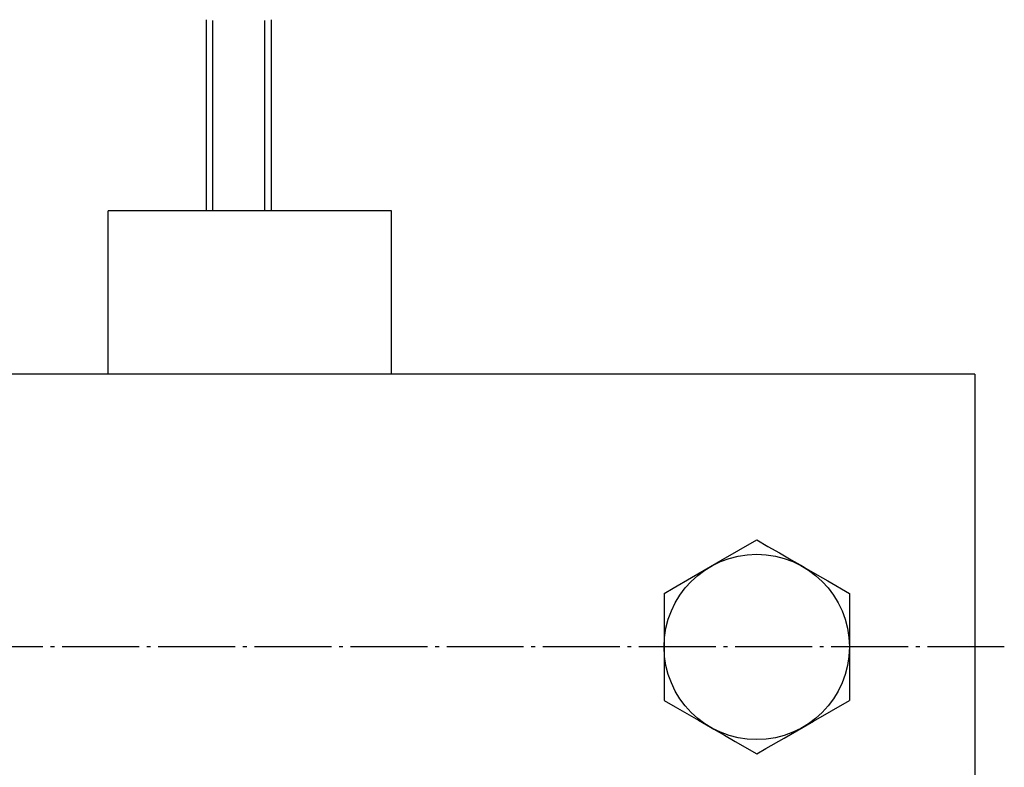
# Model space of a CAD drawing. Extents: x -338 to 45, y -64 to 198.
# Drawn here: x -203 to -113, y -10 to 59 of the extents above; entities that cross this region are included whole.
import ezdxf

# ---------------------------------------------------------------- set-up
doc = ezdxf.new("R2010")
doc.units = 0
doc.header["$MEASUREMENT"] = 0
doc.linetypes.add('AI-LINETYPE-1', pattern=[8.819444, 7.055556, -0.705556, 0.352778, -0.705556])
doc.layers.add('STANDARDEBENE', color=7, linetype='CONTINUOUS')

msp = doc.modelspace()

# ---------------------------------------------------------------- linework, layer by layer
at = {"layer": 'STANDARDEBENE', "color": 7}
for points in [[(-185.932, 58.899), (-185.932, 41.376)], [(-185.319, 41.376), (-185.319, 58.84)], [(-180.546, 41.376), (-180.546, 58.84)], [(-179.932, 41.376), (-179.932, 58.899)], [(-168.933, 26.377), (-168.933, 41.378), (-194.932, 41.378)], [(-194.932, 26.377), (-194.932, 41.378)], [(-115.433, 26.377), (-259.471, 26.377)], [(-115.433, 26.377), (-115.433, -23.623)], [(-143.933, 6.285), (-143.089, 6.772), (-141.41, 7.741), (-139.683, 8.738), (-138.713, 9.299), (-137.066, 10.25), (-135.433, 11.193)], [(-135.433, 11.193), (-134.4, 10.597), (-133.35, 9.99), (-132.274, 9.368), (-131.182, 8.738), (-130.881, 8.564), (-129.891, 7.992), (-128.903, 7.422), (-126.932, 6.285)], [(-143.933, 6.285), (-143.933, 5.093), (-143.933, 3.88), (-143.933, 2.637), (-143.933, 1.378), (-143.933, 1.028), (-143.933, -0.114), (-143.933, -1.254), (-143.933, -3.53)], [(-126.932, 6.285), (-126.932, 5.093), (-126.932, 3.88), (-126.932, 2.637), (-126.932, 1.378), (-126.932, 1.028), (-126.932, -0.114), (-126.932, -1.254), (-126.932, -3.53)], [(-143.933, -3.53), (-142.9, -4.126), (-141.851, -4.733), (-140.773, -5.354), (-139.683, -5.984), (-139.38, -6.159), (-138.391, -6.729), (-137.403, -7.301), (-135.433, -8.437)], [(-135.433, -8.437), (-134.588, -7.951), (-132.91, -6.981), (-131.182, -5.984), (-130.212, -5.424), (-128.565, -4.473), (-126.932, -3.53)]]:
    msp.add_lwpolyline(points, dxfattribs=at)
at = {"layer": 'STANDARDEBENE', "color": 250, "linetype": 'AI-LINETYPE-1'}
msp.add_lwpolyline([(-112.719, 1.378), (-297.039, 1.378)], dxfattribs=at)
at = {"layer": 'STANDARDEBENE', "color": 7}
msp.add_open_spline([(-126.932, 1.378), (-126.932, 6.071), (-130.739, 9.877), (-135.433, 9.877), (-140.127, 9.877), (-143.933, 6.071), (-143.933, 1.378), (-143.933, -3.317), (-140.127, -7.123), (-135.433, -7.123), (-130.739, -7.123), (-126.932, -3.317), (-126.932, 1.378)], degree=3, knots=[0, 0, 0, 0, 1, 1, 1, 2, 2, 2, 3, 3, 3, 4, 4, 4, 4], dxfattribs=at)

doc.saveas('drawing.dxf')
